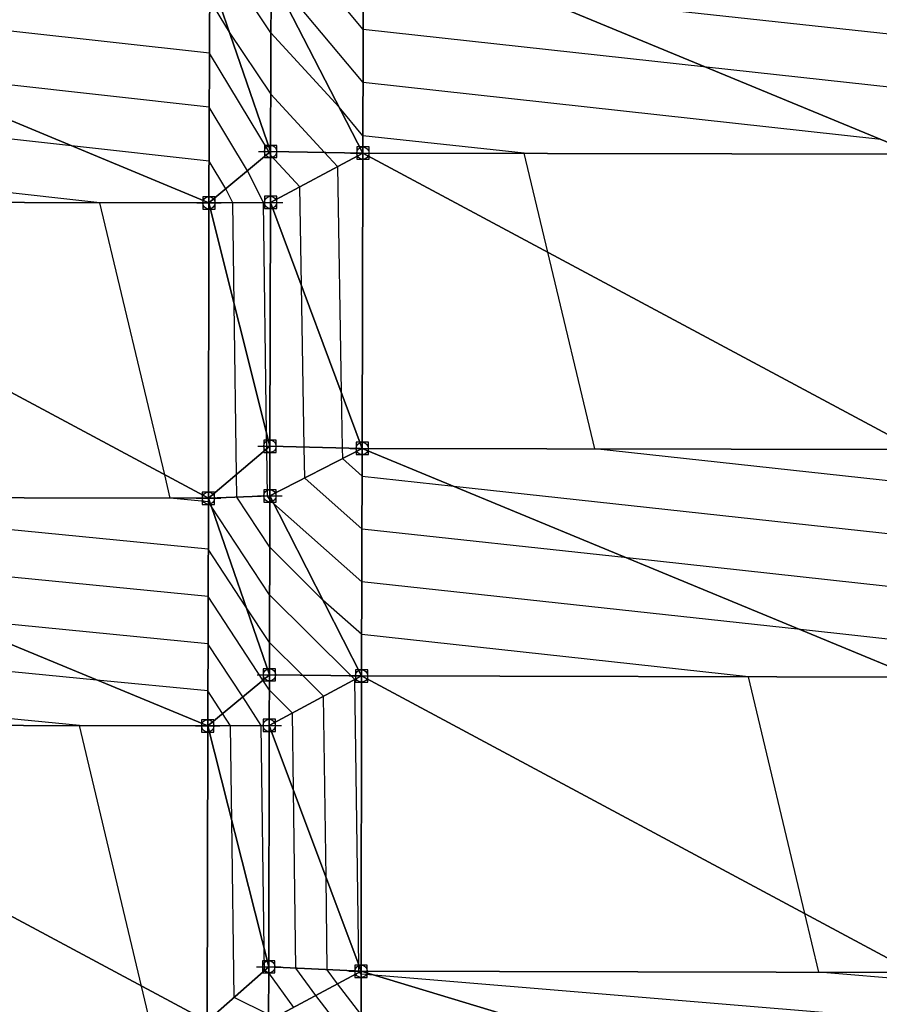
# Model space of a CAD drawing. Units: feet. Extents: x 2016033 to 2019982, y 13705148 to 13708297.
# Drawn here: x 2017836 to 2017976, y 13706894 to 13707054 of the extents above; entities that cross this region are included whole.
import ezdxf

# ---------------------------------------------------------------- set-up
doc = ezdxf.new("R2010")
doc.units = ezdxf.units.FT
doc.header["$MEASUREMENT"] = 0
doc.header["$PDMODE"] = 98
doc.header["$PDSIZE"] = 2
doc.layers.add('C-TINN-EDGE', color=138, linetype='Continuous')
doc.layers.add('C-TINN-PNTS', color=204, linetype='Continuous')

msp = doc.modelspace()

# ---------------------------------------------------------------- linework, layer by layer
at = {"color": 104, "flags": 128}
for points, elevation in [([(2017981.71, 13707042.97), (2017947.55, 13707046.71), (2017891.74, 13707052.83), (2017882.01, 13707064.49)], 1027), ([(2017975.92, 13707034.98), (2017891.72, 13707044.21), (2017877.03, 13707061.8)], 1026), ([(2017981.74, 13707051.59), (2017919.18, 13707058.44)], 1028), ([(2017981.52, 13706961.85), (2017934.65, 13706966.96), (2017891.55, 13706971.66), (2017882.22, 13706979.95), (2017882.14, 13706984.97), (2017881.7, 13707011.28), (2017881.43, 13707027.29), (2017876.69, 13707032.44), (2017876.49, 13707032.85), (2017866.74, 13707048.98), (2017786.89, 13707057.87)], 1023), ([(2017866.77, 13707057.74), (2017869.97, 13707052.43), (2017876.72, 13707042.36), (2017885.44, 13707032.87), (2017887.56, 13707030.56), (2017888.17, 13706993.93), (2017888.33, 13706984.84), (2017888.35, 13706983.1), (2017891.58, 13706980.24), (2017906.47, 13706978.61), (2017981.55, 13706970.42)], 1024), ([(2017981.49, 13706953.27), (2017962.84, 13706955.31), (2017891.52, 13706963.09), (2017877.17, 13706975.83), (2017876.56, 13706976.44), (2017876.18, 13706977.02), (2017876.08, 13706984.67), (2017876.04, 13706987.23), (2017875.55, 13707024.73), (2017872.95, 13707029.9), (2017866.71, 13707040.23), (2017815.6, 13707045.92)], 1022), ([(2018006.35, 13706889.9), (2018004.19, 13706894.98), (2017981.38, 13706898.34), (2017965.81, 13706899.63), (2017963.54, 13706909.16), (2017954.38, 13706947.65), (2017891.5, 13706954.51), (2017885.18, 13706960.12), (2017876.54, 13706968.69), (2017871.18, 13706976.83), (2017871.13, 13706980.5), (2017870.77, 13707008.28), (2017870.55, 13707024.69), (2017869.41, 13707026.95), (2017866.68, 13707031.47), (2017844.31, 13707033.96), (2017777.12, 13707041.44)], 1021), ([(2017891.36, 13706892.83), (2017887.58, 13706897.72), (2017885.9, 13706900.03), (2017885.7, 13706915), (2017885.3, 13706944.47), (2017881.85, 13706947.89), (2017876.5, 13706953.2), (2017872.66, 13706959.03), (2017866.55, 13706968.38), (2017780.37, 13706976.82)], 1019), ([(2017891.34, 13706886.34), (2017884.01, 13706895.82), (2017880.78, 13706900.28), (2017880.39, 13706929.25), (2017880.22, 13706941.75), (2017876.48, 13706945.45), (2017875.43, 13706947.08), (2017866.52, 13706960.7), (2017799.76, 13706967.23)], 1018), ([(2017880.45, 13706893.91), (2017876.37, 13706899.54), (2017875.68, 13706899.88), (2017875.63, 13706903.43), (2017875.15, 13706939.73), (2017872.15, 13706944.37), (2017866.5, 13706953.02), (2017824.11, 13706957.17)], 1017), ([(2017876.35, 13706892.73), (2017870.73, 13706895.52), (2017870.36, 13706924.25), (2017870.15, 13706939.69), (2017868.88, 13706941.66), (2017866.47, 13706945.34), (2017848.45, 13706947.1), (2017776.5, 13706954.14)], 1016)]:
    msp.add_lwpolyline(points, dxfattribs=dict(at, elevation=elevation))
at = {"color": 152, "flags": 128}
for points, elevation in [([(2017981.57, 13706979), (2017929.37, 13706984.7), (2017921.76, 13707016.65), (2017917.93, 13707032.72), (2017891.69, 13707035.59), (2017887.84, 13707040.21), (2017876.74, 13707052.28), (2017870.46, 13707061.66)], 1025), ([(2017981.36, 13706891.85), (2017893.45, 13706899.14), (2017891.38, 13706899.31), (2017891.14, 13706899.63), (2017891.03, 13706899.78), (2017891.02, 13706900.76), (2017890.39, 13706947.18), (2017889.78, 13706947.79), (2017876.52, 13706960.95), (2017867.01, 13706975.39), (2017866.57, 13706976.06), (2017860.37, 13706976.67), (2017859.46, 13706980.47), (2017848.93, 13707024.69), (2017776.88, 13707032.71)], 1020), ([(2017857.06, 13706891.67), (2017855.7, 13706897.37), (2017845.63, 13706939.7), (2017776.48, 13706946.46)], 1015)]:
    msp.add_lwpolyline(points, dxfattribs=dict(at, elevation=elevation))
at = {"layer": 'C-TINN-EDGE'}
for points in [[(2017876.76, 13707061.66, 1025.95), (2017891.68, 13707032.77, 1024.67), (2017891.8, 13707069.76, 1028.97)], [(2017891.68, 13707032.77, 1024.67), (2017981.68, 13707032.6, 1025.8), (2017891.8, 13707069.76, 1028.97)], [(2017891.8, 13707069.76, 1028.97), (2017981.68, 13707032.6, 1025.8), (2017981.8, 13707069.6, 1030.09)], [(2017776.66, 13707024.82, 1019.1), (2017866.66, 13707024.66, 1020.22), (2017777.67, 13707061.71, 1023.32)], [(2017777.67, 13707061.71, 1023.32), (2017866.66, 13707024.66, 1020.22), (2017866.78, 13707061.66, 1024.45)], [(2017876.69, 13707033.02, 1023.06), (2017866.78, 13707061.66, 1024.45), (2017866.66, 13707024.66, 1020.22)], [(2017876.76, 13707061.66, 1025.95), (2017866.78, 13707061.66, 1024.45), (2017876.69, 13707033.02, 1023.06)], [(2017876.76, 13707061.66, 1025.95), (2017876.69, 13707033.02, 1023.06), (2017891.68, 13707032.77, 1024.67)], [(2017876.69, 13707033.02, 1023.06), (2017866.66, 13707024.66, 1020.22), (2017876.67, 13707024.74, 1022.22)], [(2017876.69, 13707033.02, 1023.06), (2017876.67, 13707024.74, 1022.22), (2017891.68, 13707032.77, 1024.67)], [(2017876.67, 13707024.74, 1022.22), (2017891.59, 13706984.76, 1024.53), (2017891.68, 13707032.77, 1024.67)], [(2017891.59, 13706984.76, 1024.53), (2017981.59, 13706984.6, 1025.65), (2017891.68, 13707032.77, 1024.67)], [(2017891.68, 13707032.77, 1024.67), (2017981.59, 13706984.6, 1025.65), (2017981.68, 13707032.6, 1025.8)], [(2017776.57, 13706976.82, 1018.95), (2017866.57, 13706976.66, 1020.08), (2017776.66, 13707024.82, 1019.1)], [(2017776.66, 13707024.82, 1019.1), (2017866.57, 13706976.66, 1020.08), (2017866.66, 13707024.66, 1020.22)], [(2017876.67, 13707024.74, 1022.22), (2017866.66, 13707024.66, 1020.22), (2017876.58, 13706985.1, 1022.1)], [(2017876.67, 13707024.74, 1022.22), (2017876.58, 13706985.1, 1022.1), (2017891.59, 13706984.76, 1024.53)], [(2017876.58, 13706985.1, 1022.1), (2017866.66, 13707024.66, 1020.22), (2017866.57, 13706976.66, 1020.08)], [(2017876.58, 13706985.1, 1022.1), (2017866.57, 13706976.66, 1020.08), (2017876.56, 13706977.03, 1022.08)], [(2017876.58, 13706985.1, 1022.1), (2017876.56, 13706977.03, 1022.08), (2017891.59, 13706984.76, 1024.53)], [(2017876.56, 13706977.03, 1022.08), (2017891.47, 13706947.77, 1020.21), (2017891.59, 13706984.76, 1024.53)], [(2017891.47, 13706947.77, 1020.21), (2017981.47, 13706947.6, 1021.34), (2017891.59, 13706984.76, 1024.53)], [(2017891.59, 13706984.76, 1024.53), (2017981.47, 13706947.6, 1021.34), (2017981.59, 13706984.6, 1025.65)], [(2017776.46, 13706939.82, 1014.14), (2017866.45, 13706939.66, 1015.26), (2017776.57, 13706976.82, 1018.95)], [(2017776.57, 13706976.82, 1018.95), (2017866.45, 13706939.66, 1015.26), (2017866.57, 13706976.66, 1020.08)], [(2017876.56, 13706977.03, 1022.08), (2017866.57, 13706976.66, 1020.08), (2017876.49, 13706947.96, 1018.32)], [(2017876.56, 13706977.03, 1022.08), (2017876.49, 13706947.96, 1018.32), (2017891.47, 13706947.77, 1020.21)], [(2017876.49, 13706947.96, 1018.32), (2017866.57, 13706976.66, 1020.08), (2017866.45, 13706939.66, 1015.26)], [(2017876.49, 13706947.96, 1018.32), (2017866.45, 13706939.66, 1015.26), (2017876.47, 13706939.74, 1017.26)], [(2017876.49, 13706947.96, 1018.32), (2017876.47, 13706939.74, 1017.26), (2017891.47, 13706947.77, 1020.21)], [(2017876.47, 13706939.74, 1017.26), (2017891.39, 13706899.77, 1020.07), (2017891.47, 13706947.77, 1020.21)], [(2017891.39, 13706899.77, 1020.07), (2017981.39, 13706899.6, 1021.19), (2017891.47, 13706947.77, 1020.21)], [(2017891.47, 13706947.77, 1020.21), (2017981.39, 13706899.6, 1021.19), (2017981.47, 13706947.6, 1021.34)], [(2017776.37, 13706891.82, 1013.99), (2017866.37, 13706891.66, 1015.12), (2017776.46, 13706939.82, 1014.14)], [(2017776.46, 13706939.82, 1014.14), (2017866.37, 13706891.66, 1015.12), (2017866.45, 13706939.66, 1015.26)], [(2017876.37, 13706900.5, 1017.14), (2017866.45, 13706939.66, 1015.26), (2017866.37, 13706891.66, 1015.12)], [(2017876.47, 13706939.74, 1017.26), (2017866.45, 13706939.66, 1015.26), (2017876.37, 13706900.5, 1017.14)], [(2017876.47, 13706939.74, 1017.26), (2017876.37, 13706900.5, 1017.14), (2017891.39, 13706899.77, 1020.07)], [(2017876.37, 13706900.5, 1017.14), (2017866.37, 13706891.66, 1015.12), (2017876.35, 13706891.71, 1015.85)], [(2017876.37, 13706900.5, 1017.14), (2017876.35, 13706891.71, 1015.85), (2017891.39, 13706899.77, 1020.07)], [(2017876.35, 13706891.71, 1015.85), (2017891.29, 13706872.77, 1015.91), (2017891.39, 13706899.77, 1020.07)], [(2017891.29, 13706872.77, 1015.91), (2017981.29, 13706872.6, 1017.03), (2017891.39, 13706899.77, 1020.07)], [(2017891.39, 13706899.77, 1020.07), (2017981.29, 13706872.6, 1017.03), (2017981.39, 13706899.6, 1021.19)]]:
    msp.add_3dface(points, dxfattribs=at)
at = {"layer": 'C-TINN-PNTS'}
for p in [(2017876.69, 13707033.02, 1023.06), (2017891.68, 13707032.77, 1024.67), (2017866.66, 13707024.66, 1020.22), (2017876.67, 13707024.74, 1022.22), (2017876.58, 13706985.1, 1022.1), (2017891.59, 13706984.76, 1024.53), (2017866.57, 13706976.66, 1020.08), (2017876.56, 13706977.03, 1022.08), (2017876.49, 13706947.96, 1018.32), (2017891.47, 13706947.77, 1020.21), (2017866.45, 13706939.66, 1015.26), (2017876.47, 13706939.74, 1017.26), (2017876.37, 13706900.5, 1017.14), (2017891.39, 13706899.77, 1020.07)]:
    msp.add_point(p, dxfattribs=at)

doc.saveas('drawing.dxf')
